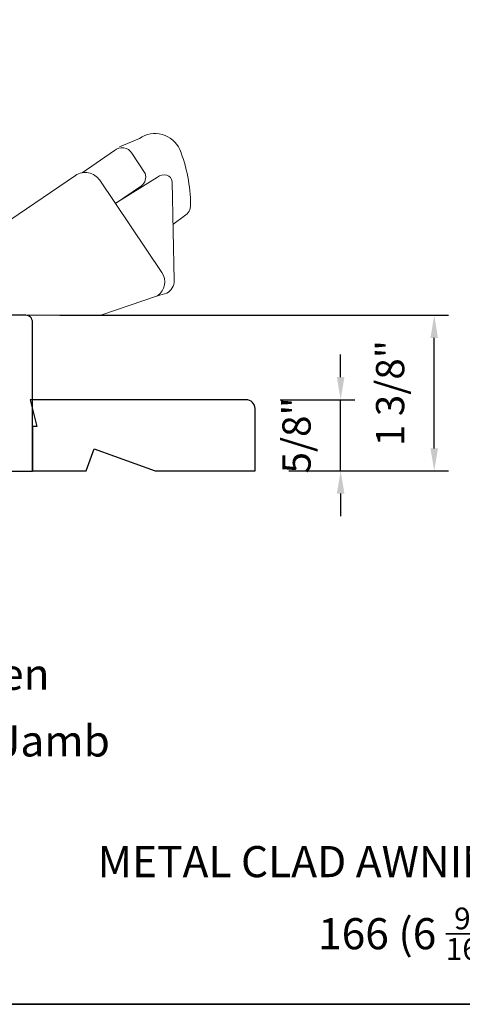
# Model space of a CAD drawing. Extents: x 3884 to 4107, y 3478 to 3578.
# Drawn here: x 4026 to 4030, y 3518 to 3527 of the extents above; entities that cross this region are included whole.
import ezdxf

# ---------------------------------------------------------------- set-up
doc = ezdxf.new("R2010")
doc.units = 0
doc.header["$LTSCALE"] = 250
doc.header["$MEASUREMENT"] = 0
doc.header["$PDMODE"] = 3
doc.header["$PDSIZE"] = -2
doc.layers.get('DEFPOINTS').update_dxf_attribs({"color": 2, "linetype": 'CONTINUOUS'})
for name, color, linetype, lineweight in [('8', 7, 'CONTINUOUS', 35), ('Dimensions', 2, 'CONTINUOUS', 15), ('Roto Gear', 143, 'CONTINUOUS', 15), ('TEXT', 7, 'CONTINUOUS', 35), ('Wood', 7, 'CONTINUOUS', 25)]:
    doc.layers.add(name, color=color, linetype=linetype, lineweight=lineweight)
doc.styles.add('MODERN', font='tahoma.ttf')
doc.styles.add('Note Text (ISO)', font='tahoma.ttf')
doc.dimstyles.new('LWDEC$0', dxfattribs={"dimscale": 5, "dimtxt": 2.5, "dimasz": 2, "dimexe": 1.25, "dimexo": 3, "dimgap": 2, "dimtad": 1, "dimtoh": 1, "dimzin": 1, "dimdsep": 46, "dimtxsty": 'MODERN', "dimcen": 0, "dimdle": 1.5, "dimadec": 0, "dimazin": 0, "dimtfac": 1, "dimtix": 1, "dimtmove": 0, "dimatfit": 3, "dimfxl": 1, "dimtzin": 0, "dimarcsym": 0})

# ---------------------------------------------------------------- blocks, each defined once
blk = doc.blocks.new('*D235')
at = {"layer": 'DEFPOINTS', "color": 0, "transparency": 16777216}
for p in [(4026.5546, 3524.1918), (4030.1659, 3524.1918), (4028.5803, 3522.8137)]:
    blk.add_point(p, dxfattribs=at)
at = {"layer": 'Dimensions', "color": 0, "lineweight": -2, "transparency": 16777216}
for p, q in [((4026.8546, 3524.1918), (4030.2909, 3524.1918)), ((4030.1659, 3523.0137), (4030.1659, 3523.9918)), ((4028.8803, 3522.8137), (4030.2909, 3522.8137))]:
    blk.add_line(p, q, dxfattribs=at)
at = {"layer": 'Dimensions', "color": 0, "transparency": 16777216}
for points in [[(4030.1326, 3523.9918), (4030.1992, 3523.9918), (4030.1659, 3524.1918)], [(4030.1326, 3523.0137), (4030.1992, 3523.0137), (4030.1659, 3522.8137)]]:
    blk.add_solid(points, dxfattribs=at)
at = {"layer": 'Dimensions', "color": 0, "transparency": 16777216, "insert": (4029.8081, 3523.5027), "char_height": 0.25, "attachment_point": 5, "rotation": 90, "style": 'MODERN'}
blk.add_mtext('1 3/8"', dxfattribs=at)
blk = doc.blocks.new('*D237')
at = {"layer": 'DEFPOINTS', "color": 0, "transparency": 16777216}
for p in [(4028.5016, 3523.4438), (4029.3379, 3523.4438), (4028.5803, 3522.8137)]:
    blk.add_point(p, dxfattribs=at)
at = {"layer": 'Dimensions', "color": 0, "lineweight": -2, "transparency": 16777216}
for p, q in [((4029.3379, 3523.6438), (4029.3379, 3523.8438)), ((4028.8016, 3523.4438), (4029.4629, 3523.4438)), ((4029.3379, 3522.8137), (4029.3379, 3523.4438)), ((4028.8803, 3522.8137), (4029.4629, 3522.8137)), ((4029.3379, 3522.6137), (4029.3379, 3522.4137))]:
    blk.add_line(p, q, dxfattribs=at)
at = {"layer": 'Dimensions', "color": 0, "transparency": 16777216}
for points in [[(4029.3045, 3523.6438), (4029.3712, 3523.6438), (4029.3379, 3523.4438)], [(4029.3045, 3522.6137), (4029.3712, 3522.6137), (4029.3379, 3522.8137)]]:
    blk.add_solid(points, dxfattribs=at)
at = {"layer": 'Dimensions', "color": 0, "transparency": 16777216, "insert": (4028.98, 3523.1287), "char_height": 0.25, "attachment_point": 5, "rotation": 90, "style": 'MODERN'}
blk.add_mtext('5/8"', dxfattribs=at)

msp = doc.modelspace()

# ---------------------------------------------------------------- linework, layer by layer
at = {"layer": '8', "linetype": 'Continuous'}
msp.add_lwpolyline([(4017.48166, 3535.17567), (4043.69196, 3535.17567), (4043.69196, 3518.09239), (4017.48166, 3518.09239)], close=True, dxfattribs=at)
at = {"layer": 'Roto Gear'}
for points in [[(4027.85415, 3524.99367), (4027.95566, 3525.07238, 0.2979067), (4028.01018, 3525.16787, 0.0955194), (4027.91433, 3525.65855, 0.471687), (4027.55825, 3525.75739), (4027.38162, 3525.68314)], [(4027.05097, 3525.45333), (4027.33646, 3525.64877, -0.4796323), (4027.48992, 3525.62585), (4027.608, 3525.44718, -0.3150151), (4027.57724, 3525.33737), (4027.34531, 3525.18065)], [(4026.41067, 3524.19175), (4027.21573, 3524.19175), (4027.71865, 3524.36472, 0.4078362), (4027.75643, 3524.57109), (4027.20601, 3525.38714, 0.4142136), (4026.99198, 3525.42874), (4026.41097, 3525.03387), (4026.41097, 3524.19153)], [(4027.71679, 3524.36431), (4027.8, 3524.38801, 0.291052), (4027.86447, 3524.49941), (4027.84625, 3525.37199, 0.3444863), (4027.79897, 3525.43248, 0.2457421), (4027.71625, 3525.41291), (4027.34379, 3525.1797)]]:
    msp.add_lwpolyline(points, format="xyb", dxfattribs=at)
at = {"layer": 'Wood'}
msp.add_lwpolyline([(4026.11972, 3522.81309), (4026.61184, 3522.81309), (4026.61184, 3524.13198, 0.4142136), (4026.55279, 3524.19104), (4025.22405, 3524.19104)], format="xyb", dxfattribs=at)
msp.add_lwpolyline([(4026.59216, 3523.44376), (4026.65121, 3523.20754), (4026.61184, 3523.20754), (4026.61184, 3522.81384), (4027.08515, 3522.81384), (4027.1568, 3523.01069), (4027.69764, 3522.81384), (4028.58034, 3522.81384), (4028.58034, 3523.36502, 0.4142136), (4028.5016, 3523.44376)], format="xyb", close=True, dxfattribs=at)

# ---------------------------------------------------------------- texts
at = {"layer": 'TEXT', "char_height": 0.2755894, "attachment_point": 2, "style": 'Note Text (ISO)'}
for s, insert, width in [('\\pxt21.771;\\PStandard Screen', (4025.30139, 3521.61161), 4.6704124), ('\\pxt21.771;\\PStandard 16 mm Jamb Extension', (4025.30139, 3521.02106), 4.6704124), ('\\pxt21.771;\\PMETAL CLAD AWNING - TRIPLE GLAZED', (4030.57517, 3519.95266), 9.1709879), ('\\A1;\\pxt6;\\P166 (6 {\\H0.7x;\\S9/16;}") JAMB', (4030.5353, 3519.40823), 4.6704124)]:
    msp.add_mtext(s, dxfattribs=dict(at, insert=insert, width=width))

# ---------------------------------------------------------------- dimensions: what is measured, and where the dimension line sits
at = {"layer": 'Dimensions'}
dim = msp.add_linear_dim(base=(4030.1659, 3524.19176), p1=(4028.58034, 3522.81372), p2=(4026.55458, 3524.19176), angle=90, dimstyle='LWDEC$0', override={"dimscale": 0.1, "dimdec": 4, "dimlunit": 5, "dimpost": '"', "dimtdec": 4, "dimfrac": 2, "dimarcsym": 1}, dxfattribs=at)
dim.commit()
dim.dimension.update_dxf_attribs({"geometry": '*D235', "text_midpoint": (4030.1659, 3523.50274), "dimtype": 160})
dim = msp.add_linear_dim(base=(4029.33787, 3523.44376), p1=(4028.58034, 3522.81372), p2=(4028.5016, 3523.44376), angle=90, dimstyle='LWDEC$0', override={"dimscale": 0.1, "dimdec": 4, "dimlunit": 5, "dimpost": '"', "dimtdec": 4, "dimfrac": 2, "dimarcsym": 1}, dxfattribs=at)
dim.commit()
dim.dimension.update_dxf_attribs({"geometry": '*D237', "text_midpoint": (4028.98004, 3523.12874)})

doc.saveas('drawing.dxf')
